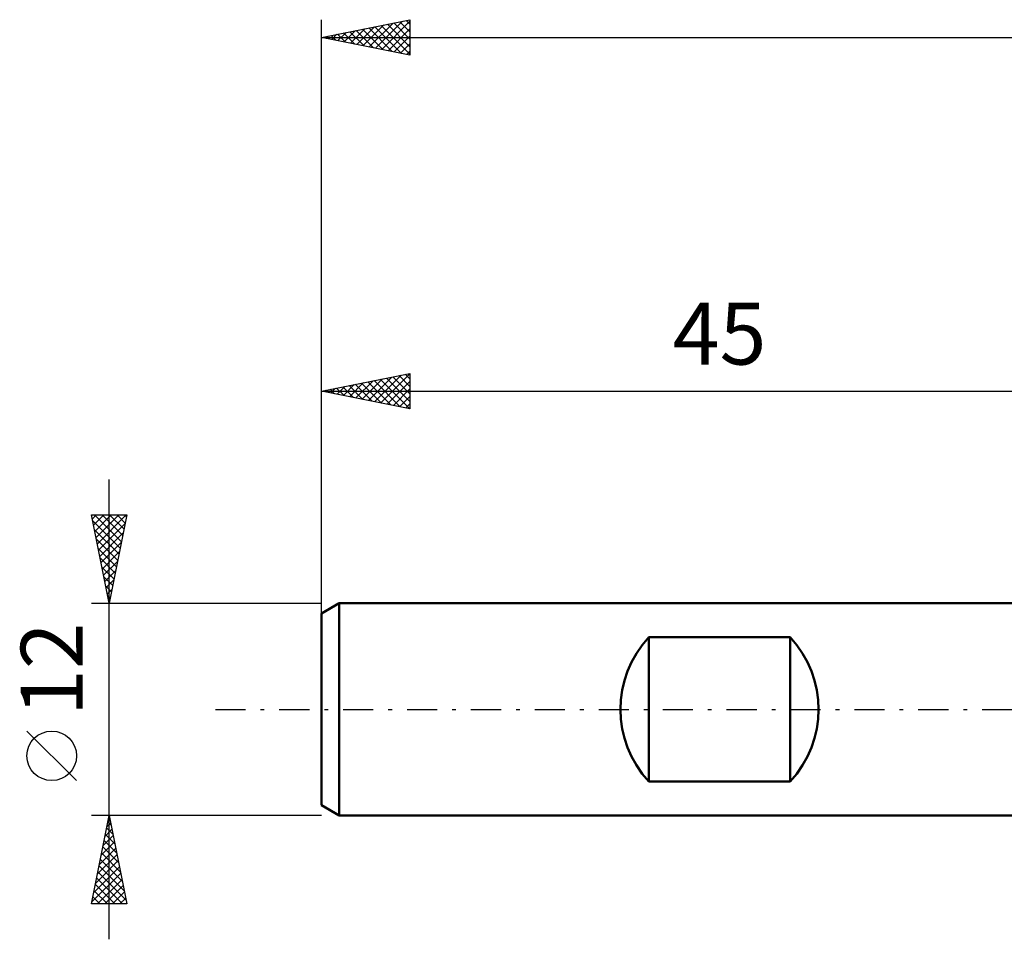
# Model space of a CAD drawing. Units: millimetres. Extents: x -62 to 78, y -29 to 43.
# Drawn here: x -62 to -6, y -13 to 39 of the extents above; entities that cross this region are included whole.
import ezdxf
from ezdxf.enums import TextEntityAlignment as Align

# ---------------------------------------------------------------- set-up
doc = ezdxf.new("R2010")
doc.units = ezdxf.units.MM
doc.header["$LTSCALE"] = 4.25
doc.linetypes.add('LONGDASH_DASH', pattern=[0.85, 0.4, -0.2, 0.05, -0.2])
for name, color, linetype in [('SK1', 4, 'CONTINUOUS'), ('SK2', 7, 'CONTINUOUS'), ('SK4', 2, 'LONGDASH_DASH')]:
    doc.layers.add(name, color=color, linetype=linetype)
doc.styles.get("Standard").update_dxf_attribs({"font": 'Monospac821 BT'})

msp = doc.modelspace()

# ---------------------------------------------------------------- linework, layer by layer
at = {"layer": 'SK1', "color": 4, "linetype": 'CONTINUOUS', "lineweight": 50}
for p, q in [((-44, 6), (-45, 5.423)), ((0, 6), (-44, 6)), ((-44, 6), (-44, -6)), ((-45, 5.423), (-45, -5.423)), ((-26.5, -4.079), (-26.5, 4.079)), ((-26.5, 4.079), (-18.5, 4.079)), ((-18.5, 4.079), (-18.5, -4.079)), ((-18.5, -4.079), (-26.5, -4.079)), ((-45, -5.423), (-44, -6)), ((-44, -6), (0, -6))]:
    msp.add_line(p, q, dxfattribs=at)
for centre, start, end in [((-22.1, 0), 137.1666, 222.8334), ((-22.9, 0), 317.1666, 42.8334)]:
    msp.add_arc(centre, 6, start, end, dxfattribs=at)
at = {"layer": 'SK2', "color": 7, "linetype": 'CONTINUOUS', "lineweight": 25}
for p, q in [((-45, 4), (-45, 39)), ((-45, 38), (-40, 39)), ((-40, 39), (-40, 37)), ((-43.362, 37.672), (-42.543, 38.491)), ((-43.008, 37.602), (-42.013, 38.597)), ((-42.688, 38.462), (-41.531, 37.306)), ((-42.655, 37.531), (-41.482, 38.704)), ((-42.334, 38.533), (-41.001, 37.2)), ((-42.301, 37.46), (-40.952, 38.81)), ((-41.981, 38.604), (-40.471, 37.094)), ((-41.948, 37.39), (-40.422, 38.916)), ((-41.627, 38.675), (-40, 37.048)), ((-41.594, 37.319), (-40, 38.913)), ((-41.273, 38.745), (-40, 37.472)), ((-41.241, 37.248), (-40, 38.489)), ((-40.92, 38.816), (-40, 37.896)), ((-40.566, 38.887), (-40, 38.32)), ((-40.213, 38.957), (-40, 38.745)), ((-45, 38), (65, 38)), ((-40, 37), (-45, 38)), ((-44.809, 38.038), (-44.713, 37.943)), ((-44.776, 37.955), (-44.664, 38.067)), ((-44.455, 38.109), (-44.183, 37.837)), ((-44.423, 37.885), (-44.134, 38.173)), ((-44.102, 38.18), (-43.653, 37.731)), ((-44.069, 37.814), (-43.604, 38.279)), ((-43.748, 38.25), (-43.122, 37.624)), ((-43.716, 37.743), (-43.073, 38.385)), ((-43.395, 38.321), (-42.592, 37.518)), ((-43.041, 38.392), (-42.062, 37.412)), ((-40.887, 37.177), (-40, 38.065)), ((-40.534, 37.107), (-40, 37.64)), ((-40.18, 37.036), (-40, 37.216)), ((-45, 5.076), (-45, 19)), ((-45, 18), (-40, 19)), ((-41.644, 17.329), (-40, 18.973)), ((-40.262, 18.948), (-40, 18.685)), ((-40, 19), (-40, 17)), ((-43.765, 17.753), (-43.148, 18.37)), ((-43.412, 17.682), (-42.618, 18.476)), ((-43.091, 18.382), (-42.136, 17.427)), ((-43.058, 17.612), (-42.087, 18.583)), ((-42.737, 18.453), (-41.606, 17.321)), ((-42.705, 17.541), (-41.557, 18.689)), ((-42.384, 18.523), (-41.076, 17.215)), ((-42.351, 17.47), (-41.027, 18.795)), ((-42.03, 18.594), (-40.545, 17.109)), ((-41.997, 17.399), (-40.496, 18.901)), ((-41.677, 18.665), (-40.015, 17.003)), ((-41.323, 18.735), (-40, 17.412)), ((-41.29, 17.258), (-40, 18.548)), ((-40.97, 18.806), (-40, 17.837)), ((-40.616, 18.877), (-40, 18.261)), ((-45, 18), (0, 18)), ((-40, 17), (-45, 18)), ((-44.859, 18.028), (-44.788, 17.958)), ((-44.826, 17.965), (-44.739, 18.052)), ((-44.505, 18.099), (-44.258, 17.852)), ((-44.472, 17.894), (-44.209, 18.158)), ((-44.152, 18.17), (-43.727, 17.745)), ((-44.119, 17.824), (-43.678, 18.264)), ((-43.798, 18.24), (-43.197, 17.639)), ((-43.444, 18.311), (-42.667, 17.533)), ((-40.937, 17.187), (-40, 18.124)), ((-40.583, 17.117), (-40, 17.7)), ((-40.23, 17.046), (-40, 17.276)), ((-57, -13), (-57, 13)), ((-57, 6), (-58, 11)), ((-58, 11), (-56, 11)), ((-57.955, 10.776), (-57.731, 11)), ((-57.937, 10.684), (-56.376, 9.122)), ((-57.884, 10.422), (-57.307, 11)), ((-57.829, 11), (-56.305, 9.476)), ((-57.814, 10.069), (-56.882, 11)), ((-57.743, 9.715), (-56.458, 11)), ((-57.672, 9.361), (-56.034, 11)), ((-57.405, 11), (-56.234, 9.829)), ((-56, 11), (-57, 6)), ((-56.98, 11), (-56.163, 10.183)), ((-56.556, 11), (-56.093, 10.537)), ((-56.132, 11), (-56.022, 10.89)), ((-57.831, 10.153), (-56.446, 8.769)), ((-57.602, 9.008), (-56.098, 10.512)), ((-57.725, 9.623), (-56.517, 8.415)), ((-57.531, 8.654), (-56.204, 9.981)), ((-57.619, 9.093), (-56.588, 8.062)), ((-57.46, 8.301), (-56.31, 9.451)), ((-57.389, 7.947), (-56.416, 8.921)), ((-57.512, 8.562), (-56.658, 7.708)), ((-57.319, 7.594), (-56.522, 8.391)), ((-57.406, 8.032), (-56.729, 7.355)), ((-57.248, 7.24), (-56.628, 7.86)), ((-57.3, 7.502), (-56.8, 7.001)), ((-57.177, 6.887), (-56.734, 7.33)), ((-57.194, 6.971), (-56.871, 6.647)), ((-57.107, 6.533), (-56.84, 6.8)), ((-57.088, 6.441), (-56.941, 6.294)), ((-57.036, 6.179), (-56.946, 6.269)), ((-58, 6), (-45, 6)), ((-58.85, -4.025), (-61.65, -1.225)), ((-57, -6), (-58, -6)), ((-58, -11), (-57, -6)), ((-57.022, -6.11), (-56.985, -6.074)), ((-57.002, -6.008), (-56.998, -6.012)), ((-45, -6), (-57, -6)), ((-57, -6), (-56, -11)), ((-57.128, -6.641), (-56.915, -6.427)), ((-57.072, -6.362), (-56.891, -6.543)), ((-57.34, -7.701), (-56.773, -7.134)), ((-57.234, -7.171), (-56.844, -6.781)), ((-57.214, -7.069), (-56.679, -7.603)), ((-57.143, -6.715), (-56.785, -7.073)), ((-57.446, -8.232), (-56.702, -7.488)), ((-57.355, -7.776), (-56.467, -8.664)), ((-57.284, -7.422), (-56.573, -8.134)), ((-57.658, -9.292), (-56.561, -8.195)), ((-57.552, -8.762), (-56.632, -7.841)), ((-57.426, -8.13), (-56.361, -9.194)), ((-57.871, -10.353), (-56.42, -8.902)), ((-57.765, -9.823), (-56.49, -8.548)), ((-57.567, -8.837), (-56.149, -10.255)), ((-57.497, -8.483), (-56.255, -9.725)), ((-57.977, -10.883), (-56.349, -9.256)), ((-57.638, -9.19), (-56.043, -10.785)), ((-57.779, -9.897), (-56.677, -11)), ((-57.709, -9.544), (-56.252, -11)), ((-57.669, -11), (-56.278, -9.609)), ((-57.245, -11), (-56.207, -9.963)), ((-57.85, -10.251), (-57.101, -11)), ((-56.821, -11), (-56.137, -10.316)), ((-56, -11), (-58, -11)), ((-57.992, -10.958), (-57.95, -11)), ((-57.921, -10.604), (-57.525, -11)), ((-56.396, -11), (-56.066, -10.67))]:
    msp.add_line(p, q, dxfattribs=at)
msp.add_circle((-60.25, -2.625), 1.4, dxfattribs=at)
at = {"layer": 'SK4', "color": 2, "linetype": 'LONGDASH_DASH', "lineweight": 25}
msp.add_line((-51, 0), (71, 0), dxfattribs=at)

# ---------------------------------------------------------------- texts
at = {"layer": 'SK2', "color": 7, "linetype": 'CONTINUOUS', "lineweight": 25}
msp.add_text('45', height=3.5, dxfattribs=at).set_placement((-22.5, 19.5), align=Align.CENTER)
msp.add_text('12', height=3.5, rotation=90, dxfattribs=at).set_placement((-58.5, 2.275), align=Align.CENTER)

doc.saveas('drawing.dxf')
